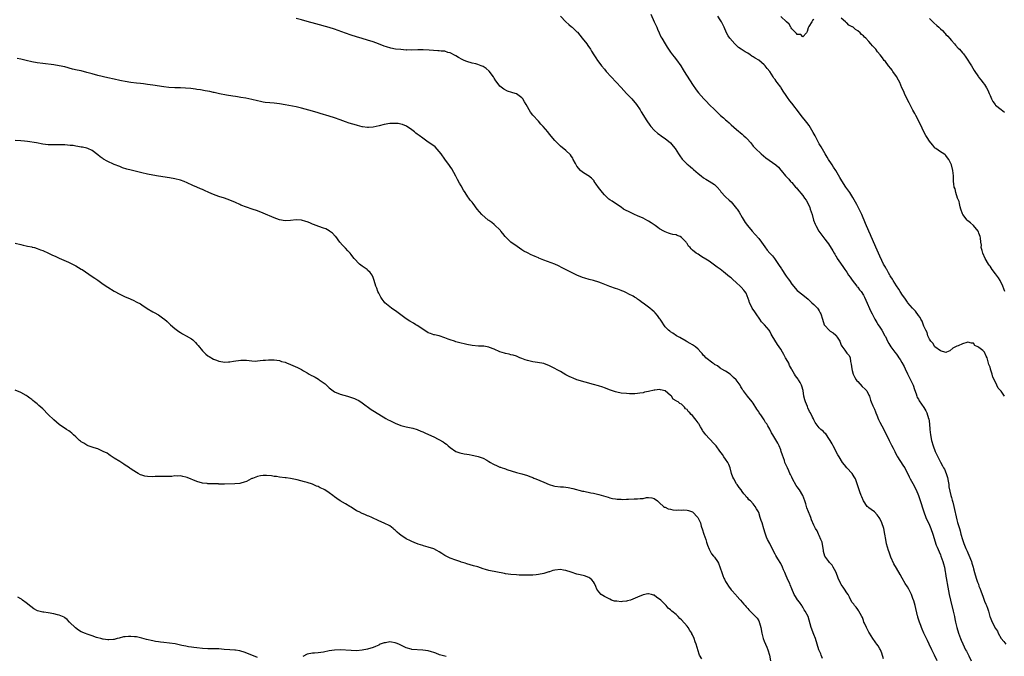
# Model space of a CAD drawing. Units: inches. Extents: x 2589000 to 2592000, y 1494000 to 1497000.
# Drawn here: x 2589407 to 2589764, y 1496083 to 1496314 of the extents above; entities that cross this region are included whole.
import ezdxf

# ---------------------------------------------------------------- set-up
doc = ezdxf.new("R2010")
doc.units = ezdxf.units.IN
doc.header["$MEASUREMENT"] = 0
doc.layers.add('LD25891494_10ft', color=110, linetype='Continuous')

msp = doc.modelspace()

# ---------------------------------------------------------------- linework, layer by layer
at = {"layer": 'LD25891494_10ft'}
for points, elevation in [([(2589739.8, 1496081), (2589738.88, 1496083), (2589738.21, 1496084.21), (2589737.89, 1496085), (2589736.95, 1496087), (2589736.28, 1496088.28), (2589735.96, 1496089), (2589734.98, 1496091), (2589734.39, 1496092.39), (2589734.09, 1496093), (2589733.83, 1496093.83), (2589733.35, 1496095), (2589732.83, 1496096.83), (2589732.76, 1496097), (2589732.66, 1496097.34), (2589731.77, 1496101), (2589731.29, 1496102.71), (2589731, 1496103.62), (2589730.63, 1496104.63), (2589730.47, 1496105), (2589729.48, 1496107), (2589729, 1496107.83), (2589728.25, 1496109), (2589727.09, 1496111), (2589726.35, 1496112.35), (2589725, 1496114.59), (2589724.13, 1496116.13), (2589723, 1496118.63), (2589722.86, 1496119), (2589722.4, 1496120.4), (2589722.18, 1496121), (2589721.47, 1496123.47), (2589721.17, 1496125), (2589720.81, 1496127), (2589720.39, 1496129), (2589719.77, 1496131), (2589719, 1496132.69), (2589718.8, 1496133), (2589717.98, 1496133.98), (2589717, 1496135.03), (2589715.84, 1496135.84), (2589715, 1496136.47), (2589714.71, 1496136.71), (2589714.4, 1496137), (2589713, 1496139), (2589712.45, 1496140.45), (2589712.2, 1496141), (2589711.69, 1496142.31), (2589710.91, 1496144.91), (2589710.79, 1496145.21), (2589710.19, 1496147), (2589709.7, 1496147.7), (2589708.94, 1496149), (2589707.06, 1496151.06), (2589706.12, 1496152.12), (2589705.48, 1496153), (2589704.25, 1496155), (2589703.79, 1496155.79), (2589702.04, 1496159), (2589701.7, 1496159.7), (2589700.95, 1496160.95), (2589700.7, 1496161.3), (2589699.34, 1496163.34), (2589699, 1496163.66), (2589698.37, 1496164.37), (2589697.59, 1496165), (2589697, 1496165.55), (2589695.88, 1496167), (2589695.53, 1496167.53), (2589695, 1496168.51), (2589694.86, 1496168.86), (2589694.54, 1496169.46), (2589693.81, 1496171), (2589693.5, 1496171.5), (2589692.86, 1496172.86), (2589692.71, 1496173.29), (2589691.97, 1496175), (2589691.71, 1496175.71), (2589691.44, 1496177), (2589691.11, 1496179.11), (2589690.71, 1496180.71), (2589690.6, 1496181), (2589690.04, 1496181.96), (2589689.48, 1496183), (2589689.28, 1496183.28), (2589688.41, 1496184.41), (2589688.04, 1496185), (2589687, 1496186.77), (2589686.89, 1496187), (2589686.23, 1496188.23), (2589685.91, 1496189), (2589685.59, 1496189.59), (2589684.77, 1496191), (2589684.15, 1496192.15), (2589683.61, 1496193), (2589683, 1496194.07), (2589681.86, 1496195.86), (2589679.91, 1496199), (2589679.57, 1496199.57), (2589679, 1496200.71), (2589678.81, 1496201), (2589677.13, 1496203), (2589676.05, 1496204.05), (2589675.45, 1496205), (2589674.03, 1496207), (2589673.65, 1496207.65), (2589672.69, 1496209), (2589672.35, 1496209.65), (2589671.67, 1496211), (2589671.54, 1496211.54), (2589670.42, 1496214.42), (2589670.02, 1496215), (2589669.58, 1496215.57), (2589668.64, 1496216.64), (2589668.27, 1496217), (2589667, 1496218.18), (2589665.5, 1496219.5), (2589665, 1496219.97), (2589664.42, 1496220.42), (2589663, 1496221.61), (2589662.2, 1496222.2), (2589661, 1496223.17), (2589659.94, 1496223.94), (2589659, 1496224.67), (2589657, 1496226.07), (2589655.19, 1496227.19), (2589655, 1496227.34), (2589653.93, 1496227.93), (2589653, 1496228.56), (2589652.26, 1496229), (2589651, 1496230.04), (2589650.5, 1496230.5), (2589650.09, 1496231), (2589649.54, 1496231.54), (2589649, 1496232.49), (2589648.78, 1496232.78), (2589648.65, 1496233), (2589647, 1496234.69), (2589646.52, 1496235), (2589645.43, 1496235.43), (2589645, 1496235.66), (2589643.81, 1496235.81), (2589643, 1496236.05), (2589642.2, 1496236.2), (2589641, 1496236.7), (2589640.81, 1496236.81), (2589640.51, 1496237), (2589639, 1496237.87), (2589638.34, 1496238.34), (2589637.45, 1496239), (2589635.99, 1496239.99), (2589635, 1496240.59), (2589634.75, 1496240.75), (2589633, 1496241.68), (2589631, 1496242.57), (2589629.92, 1496243), (2589627.93, 1496243.93), (2589626.61, 1496244.61), (2589625.94, 1496245), (2589625, 1496245.68), (2589623.04, 1496246.96), (2589621.82, 1496247.82), (2589621, 1496248.35), (2589620.64, 1496248.64), (2589620.27, 1496249), (2589619, 1496250.12), (2589618.23, 1496251), (2589616.82, 1496252.82), (2589615.98, 1496254.02), (2589615.31, 1496255), (2589615.2, 1496255.2), (2589615, 1496255.48), (2589614.26, 1496256.26), (2589613.2, 1496257), (2589613, 1496257.17), (2589611, 1496258.38), (2589610.35, 1496259), (2589609, 1496260.63), (2589608.44, 1496261.56), (2589607.66, 1496263), (2589607.45, 1496263.45), (2589607, 1496264.08), (2589606.67, 1496264.67), (2589605, 1496266.24), (2589603, 1496267.87), (2589601.82, 1496269), (2589601, 1496269.87), (2589599, 1496272.24), (2589598.41, 1496273), (2589596.72, 1496275), (2589595.88, 1496275.88), (2589595, 1496276.9), (2589593.04, 1496279.04), (2589592.15, 1496280.15), (2589591.6, 1496281), (2589591, 1496282.07), (2589590.51, 1496283), (2589589.93, 1496283.93), (2589589.36, 1496285), (2589589, 1496285.4), (2589587, 1496286.81), (2589586.52, 1496287), (2589585.34, 1496287.34), (2589583.84, 1496287.84), (2589582.48, 1496288.48), (2589581, 1496289.64), (2589579.98, 1496291), (2589579.57, 1496291.57), (2589579, 1496292.48), (2589578.72, 1496293), (2589577.11, 1496295.11), (2589576.01, 1496296.01), (2589575, 1496296.71), (2589574.21, 1496297), (2589573, 1496297.5), (2589572.27, 1496297.73), (2589571, 1496297.99), (2589569, 1496298.61), (2589568.09, 1496299), (2589567.3, 1496299.3), (2589566.01, 1496300.01), (2589565, 1496300.63), (2589564.78, 1496300.78), (2589563, 1496301.74), (2589562.11, 1496301.89), (2589561, 1496302.27), (2589559.65, 1496302.35), (2589559, 1496302.46), (2589558.51, 1496302.51), (2589555.3, 1496302.7), (2589553.21, 1496302.79), (2589551.22, 1496302.78), (2589549, 1496302.73), (2589547.24, 1496302.76), (2589547, 1496302.75), (2589545, 1496302.88), (2589543.11, 1496303.11), (2589541.44, 1496303.44), (2589539.89, 1496303.89), (2589539, 1496304.19), (2589536.89, 1496305), (2589535, 1496305.69), (2589533, 1496306.35), (2589531, 1496306.94), (2589529, 1496307.5), (2589527, 1496308.12), (2589525, 1496308.82), (2589521, 1496310.28), (2589519, 1496310.92), (2589514.23, 1496312.23), (2589511, 1496313.14), (2589509, 1496313.68), (2589507, 1496314.16)], 10060), ([(2589603.07, 1496315), (2589604.99, 1496312.99), (2589606.04, 1496312.04), (2589607, 1496311.2), (2589607.26, 1496311), (2589609, 1496309.4), (2589609.19, 1496309.19), (2589610.11, 1496308.11), (2589610.95, 1496307), (2589612.56, 1496305), (2589613, 1496304.42), (2589613.97, 1496303), (2589614.32, 1496302.32), (2589615.19, 1496301), (2589615.85, 1496299.85), (2589616.48, 1496299), (2589617, 1496298.33), (2589617.93, 1496297), (2589619, 1496295.74), (2589619.58, 1496295), (2589621.37, 1496293), (2589625, 1496289.18), (2589626.01, 1496288.01), (2589627, 1496286.98), (2589628.99, 1496284.99), (2589630.63, 1496283), (2589631.92, 1496281), (2589632.32, 1496280.32), (2589634.41, 1496277), (2589635.49, 1496275.49), (2589635.87, 1496275), (2589637, 1496273.69), (2589638.43, 1496272.43), (2589639, 1496272.02), (2589639.58, 1496271.58), (2589640.49, 1496271), (2589641, 1496270.66), (2589643, 1496268.99), (2589643.89, 1496267.89), (2589644.67, 1496267), (2589645.94, 1496265), (2589646.32, 1496264.32), (2589647.16, 1496263.16), (2589647.3, 1496263), (2589649, 1496261.32), (2589649.36, 1496261), (2589650.29, 1496260.29), (2589651, 1496259.67), (2589651.38, 1496259.38), (2589653, 1496257.96), (2589654.14, 1496257), (2589655, 1496256.35), (2589655.81, 1496255.81), (2589657, 1496255.13), (2589659, 1496253.91), (2589659.93, 1496253), (2589661, 1496251.77), (2589661.3, 1496251.3), (2589663, 1496249.45), (2589664.22, 1496248.22), (2589665, 1496247.58), (2589665.52, 1496247), (2589667, 1496245.19), (2589667.14, 1496245), (2589667.87, 1496243.87), (2589669, 1496241.9), (2589670.14, 1496240.13), (2589670.92, 1496239), (2589672.6, 1496237), (2589673.76, 1496235.76), (2589675, 1496234.34), (2589676.08, 1496233), (2589677.24, 1496231.24), (2589678.1, 1496230.1), (2589679.01, 1496229), (2589679.99, 1496227.99), (2589680.71, 1496227), (2589681, 1496226.63), (2589682.47, 1496224.47), (2589683, 1496223.62), (2589683.27, 1496223.27), (2589683.44, 1496223), (2589684.75, 1496221), (2589685, 1496220.57), (2589685.69, 1496219.69), (2589686.17, 1496219), (2589687, 1496217.71), (2589689, 1496215.41), (2589691, 1496213.89), (2589693, 1496212.26), (2589693.62, 1496211.62), (2589694.34, 1496211), (2589695, 1496210.38), (2589696.31, 1496209), (2589696.61, 1496208.61), (2589697, 1496208.05), (2589697.35, 1496207.35), (2589697.56, 1496207), (2589698.14, 1496205), (2589698.8, 1496203), (2589699, 1496202.73), (2589700.55, 1496201), (2589700.81, 1496200.81), (2589701, 1496200.71), (2589702, 1496200), (2589703, 1496199.2), (2589703.11, 1496199.11), (2589703.19, 1496199), (2589703.47, 1496198.53), (2589704.47, 1496197), (2589705, 1496195.63), (2589705.2, 1496195.2), (2589706.27, 1496193.73), (2589706.76, 1496193), (2589707, 1496192.62), (2589707.83, 1496191.83), (2589708.21, 1496191), (2589708.33, 1496189.67), (2589708.64, 1496188.64), (2589708.8, 1496187), (2589709, 1496186.32), (2589709.34, 1496185), (2589709.89, 1496183.89), (2589710.42, 1496183), (2589710.66, 1496182.66), (2589711, 1496182.33), (2589712.62, 1496180.62), (2589713.65, 1496179.65), (2589714.22, 1496179), (2589715, 1496177.44), (2589715.18, 1496177), (2589715.63, 1496175.63), (2589715.8, 1496175), (2589716.43, 1496173.57), (2589716.8, 1496172.8), (2589717, 1496172.31), (2589717.42, 1496171.42), (2589717.55, 1496171), (2589717.9, 1496170.1), (2589718.53, 1496168.53), (2589719, 1496167.61), (2589720.43, 1496165), (2589720.6, 1496164.6), (2589721.42, 1496163), (2589722.39, 1496161), (2589723.27, 1496159.27), (2589723.81, 1496158.19), (2589724.39, 1496157), (2589724.56, 1496156.56), (2589725.25, 1496155.25), (2589725.44, 1496155), (2589726.3, 1496153.7), (2589727.61, 1496151.61), (2589728.02, 1496151), (2589729.7, 1496147.7), (2589730.04, 1496147), (2589731, 1496145.28), (2589732.15, 1496143), (2589733, 1496140.98), (2589733.53, 1496139.53), (2589733.98, 1496138.02), (2589734.53, 1496136.53), (2589734.99, 1496135), (2589735.68, 1496133), (2589736.11, 1496132.12), (2589736.62, 1496131), (2589737, 1496130.26), (2589737.5, 1496129), (2589738.2, 1496127), (2589739.5, 1496123), (2589739.84, 1496122.16), (2589740.48, 1496120.48), (2589741, 1496119.39), (2589741.17, 1496119), (2589741.91, 1496117), (2589742.11, 1496116.11), (2589742.43, 1496115), (2589742.76, 1496113.24), (2589742.81, 1496112.81), (2589743, 1496111.73), (2589743.09, 1496111.09), (2589743.68, 1496107.68), (2589744.19, 1496105), (2589744.62, 1496103), (2589745.67, 1496099), (2589746.07, 1496097), (2589746.18, 1496096.18), (2589746.41, 1496095), (2589746.91, 1496093), (2589747.54, 1496091), (2589748.29, 1496089), (2589748.5, 1496088.5), (2589749.12, 1496087.12), (2589750.15, 1496085), (2589750.45, 1496084.45), (2589751.29, 1496082.71), (2589752.14, 1496081)], 10050), ([(2589635.78, 1496315.78), (2589637.1, 1496313), (2589637.98, 1496311), (2589638.27, 1496310.27), (2589638.81, 1496309), (2589639.5, 1496307.5), (2589639.77, 1496307), (2589640.99, 1496304.99), (2589641.75, 1496303.75), (2589642.24, 1496303), (2589643, 1496301.95), (2589643.71, 1496301), (2589644.28, 1496300.28), (2589645.18, 1496299.18), (2589646.69, 1496297), (2589647.57, 1496295.57), (2589647.96, 1496295), (2589651, 1496290.17), (2589652.31, 1496288.31), (2589653.17, 1496287.17), (2589654.12, 1496286.12), (2589655.1, 1496285), (2589656.04, 1496284.04), (2589657.01, 1496283.01), (2589659.07, 1496281), (2589660.08, 1496280.08), (2589661.17, 1496279), (2589662.17, 1496278.17), (2589663, 1496277.35), (2589663.41, 1496277), (2589664.31, 1496276.31), (2589665, 1496275.62), (2589667, 1496273.84), (2589669, 1496272.14), (2589669.6, 1496271.6), (2589670.31, 1496271), (2589670.66, 1496270.66), (2589672.12, 1496269), (2589673, 1496267.89), (2589673.41, 1496267.41), (2589673.81, 1496267), (2589675.93, 1496265), (2589677.64, 1496263.64), (2589681.27, 1496261), (2589682.16, 1496260.16), (2589683, 1496259.14), (2589683.14, 1496259), (2589684.77, 1496257), (2589685.89, 1496255.89), (2589686.58, 1496255), (2589686.81, 1496254.81), (2589687, 1496254.62), (2589688.37, 1496253), (2589688.69, 1496252.69), (2589689, 1496252.36), (2589691, 1496249.9), (2589691.69, 1496249), (2589692.22, 1496248.22), (2589693, 1496246.89), (2589693.55, 1496245.55), (2589693.75, 1496245), (2589694.03, 1496244.03), (2589694.38, 1496243), (2589694.96, 1496240.96), (2589695.48, 1496239.48), (2589695.7, 1496239), (2589696.84, 1496237), (2589699, 1496234.1), (2589699.84, 1496233), (2589700.32, 1496232.32), (2589701.87, 1496229.86), (2589702.35, 1496229), (2589702.61, 1496228.61), (2589703, 1496227.91), (2589703.35, 1496227.35), (2589703.53, 1496227), (2589704.65, 1496225.35), (2589705.77, 1496223.77), (2589706.25, 1496223), (2589707, 1496222.02), (2589707.67, 1496221), (2589708.21, 1496220.21), (2589709, 1496219.21), (2589710.66, 1496217), (2589710.8, 1496216.8), (2589711, 1496216.59), (2589711.66, 1496215.66), (2589712.18, 1496215), (2589713, 1496213.75), (2589713.4, 1496213), (2589713.86, 1496211.86), (2589715.75, 1496207.75), (2589716.17, 1496207), (2589717.19, 1496205), (2589717.86, 1496203.86), (2589718.4, 1496203), (2589719, 1496202.15), (2589719.76, 1496201), (2589720.86, 1496199), (2589721, 1496198.68), (2589721.83, 1496197), (2589722.2, 1496196.2), (2589723.01, 1496195), (2589724.4, 1496193), (2589725, 1496192.25), (2589725.52, 1496191.52), (2589725.85, 1496191), (2589726.36, 1496190.36), (2589727, 1496189.29), (2589727.84, 1496187.84), (2589728.19, 1496187), (2589729, 1496185.17), (2589729.71, 1496183.71), (2589730.09, 1496183), (2589731.04, 1496181), (2589731.52, 1496179.52), (2589732.13, 1496177.87), (2589732.4, 1496177), (2589732.58, 1496176.58), (2589733, 1496175.91), (2589733.32, 1496175.32), (2589734.12, 1496174.12), (2589735, 1496172.94), (2589735.69, 1496171.69), (2589736.03, 1496171), (2589736.72, 1496169), (2589736.77, 1496168.77), (2589737.07, 1496167), (2589737.18, 1496165), (2589737.34, 1496163), (2589737.73, 1496161), (2589738.31, 1496159), (2589739.04, 1496157), (2589740.02, 1496155), (2589741, 1496153.08), (2589741.8, 1496151.8), (2589742.16, 1496151), (2589742.49, 1496150.49), (2589743.09, 1496149), (2589743.55, 1496147.55), (2589743.84, 1496146.16), (2589744.02, 1496145), (2589744.1, 1496144.1), (2589744.81, 1496141), (2589745, 1496140.29), (2589745.31, 1496139.31), (2589745.49, 1496138.51), (2589745.88, 1496137), (2589747, 1496132.1), (2589747.23, 1496131.23), (2589747.89, 1496129), (2589748.16, 1496128.16), (2589748.45, 1496127), (2589748.97, 1496125.03), (2589749.55, 1496123.55), (2589749.72, 1496123), (2589750.28, 1496121.72), (2589750.74, 1496120.74), (2589751, 1496120.11), (2589751.37, 1496119.37), (2589752.25, 1496117), (2589752.41, 1496116.41), (2589752.85, 1496115), (2589753, 1496114.41), (2589753.39, 1496113), (2589753.97, 1496111), (2589754.48, 1496109.52), (2589754.77, 1496108.77), (2589755, 1496108.09), (2589755.32, 1496107.32), (2589755.65, 1496106.35), (2589756.15, 1496105), (2589756.39, 1496104.39), (2589756.86, 1496103), (2589757, 1496102.65), (2589757.54, 1496101.54), (2589757.73, 1496101), (2589758.08, 1496100.08), (2589758.4, 1496099), (2589758.92, 1496097.08), (2589759, 1496096.83), (2589759.58, 1496095.58), (2589759.82, 1496095), (2589761, 1496092.69), (2589761.69, 1496091.69), (2589761.99, 1496091), (2589763.02, 1496089), (2589764.01, 1496088.01), (2589764.8, 1496087)], 10040), ([(2589764.3, 1496177), (2589763, 1496178.84), (2589761.92, 1496179.92), (2589761.44, 1496181), (2589761, 1496182.13), (2589760.01, 1496184.01), (2589759.74, 1496185), (2589759.2, 1496186.8), (2589759.12, 1496187), (2589759, 1496187.6), (2589758.59, 1496188.59), (2589758.47, 1496189), (2589757.95, 1496191), (2589757.6, 1496191.6), (2589757.05, 1496193), (2589757, 1496193.06), (2589756.4, 1496193.6), (2589755, 1496194.77), (2589754.58, 1496195), (2589753.5, 1496195.5), (2589753, 1496196.25), (2589752.29, 1496196.29), (2589751, 1496196.7), (2589750.54, 1496196.54), (2589749, 1496196.09), (2589747.38, 1496195.38), (2589747, 1496195.23), (2589745.55, 1496194.45), (2589744.44, 1496193.56), (2589743.22, 1496193), (2589743, 1496192.91), (2589742.96, 1496192.96), (2589741, 1496193.55), (2589739, 1496195), (2589738.28, 1496196.28), (2589737.54, 1496197), (2589737, 1496197.71), (2589736.45, 1496199), (2589736.13, 1496200.13), (2589735.68, 1496201), (2589735, 1496202.46), (2589734.33, 1496204.33), (2589733.94, 1496205), (2589733.66, 1496205.66), (2589733, 1496206.4), (2589731.97, 1496207.97), (2589731, 1496208.84), (2589730.85, 1496209), (2589730.03, 1496210.03), (2589729.11, 1496211), (2589729, 1496211.14), (2589728.29, 1496212.29), (2589727, 1496214.06), (2589726.65, 1496214.65), (2589726.41, 1496215), (2589725.9, 1496215.9), (2589725, 1496217.08), (2589723.87, 1496219), (2589723.59, 1496219.59), (2589723, 1496220.42), (2589722.79, 1496220.79), (2589722.65, 1496221), (2589722.13, 1496221.87), (2589721.48, 1496223), (2589721.32, 1496223.32), (2589721, 1496223.84), (2589720.37, 1496225), (2589719.74, 1496226.26), (2589719, 1496227.84), (2589718.02, 1496230.02), (2589715.89, 1496235), (2589715.62, 1496235.62), (2589714.94, 1496237), (2589713.76, 1496239.76), (2589712.41, 1496243), (2589711.5, 1496245), (2589710.64, 1496246.64), (2589709.18, 1496249.18), (2589708.04, 1496251), (2589706.65, 1496253), (2589705.2, 1496255.2), (2589704.43, 1496256.43), (2589702.96, 1496259), (2589702.22, 1496260.22), (2589701.72, 1496261), (2589701.45, 1496261.45), (2589700.4, 1496263), (2589699.87, 1496263.87), (2589699.13, 1496265), (2589697.63, 1496267.63), (2589697, 1496268.68), (2589695.54, 1496271.54), (2589694.82, 1496272.82), (2589693.3, 1496275.3), (2589692.46, 1496276.46), (2589690.44, 1496279), (2589689.82, 1496279.82), (2589687, 1496283.44), (2589686.3, 1496284.3), (2589685.46, 1496285.46), (2589685, 1496286.19), (2589683.84, 1496287.84), (2589683.18, 1496289), (2589683, 1496289.28), (2589681.72, 1496291), (2589681.39, 1496291.39), (2589681, 1496292.02), (2589680.51, 1496292.51), (2589680.23, 1496293), (2589679, 1496294.94), (2589678.04, 1496296.04), (2589677.41, 1496297), (2589677, 1496297.42), (2589675, 1496299.06), (2589673.77, 1496299.77), (2589673, 1496300.33), (2589672.56, 1496300.56), (2589671.89, 1496301), (2589671, 1496301.55), (2589670.06, 1496302.06), (2589668.65, 1496303), (2589667.71, 1496303.71), (2589667, 1496304.37), (2589666.66, 1496304.66), (2589666.32, 1496305), (2589664.54, 1496307), (2589663.91, 1496307.91), (2589663.25, 1496309), (2589662.45, 1496311), (2589661.97, 1496311.97), (2589661.5, 1496313), (2589661, 1496313.69), (2589660.15, 1496315)], 10030), ([(2589695, 1496313.88), (2589694.58, 1496313.42), (2589694.27, 1496313), (2589693.26, 1496311.27), (2589693.1, 1496311), (2589693, 1496310.75), (2589692.57, 1496309.43), (2589692.33, 1496309), (2589691, 1496307.57), (2589690.34, 1496308.34), (2589689, 1496308.43), (2589688.78, 1496308.78), (2589688.5, 1496309), (2589687, 1496310.48), (2589686.82, 1496310.82), (2589686.64, 1496311), (2589686.09, 1496312.09), (2589685.04, 1496313), (2589683, 1496314.94)], 10020), ([(2589764.33, 1496215), (2589764.05, 1496216.05), (2589763.7, 1496217), (2589762.66, 1496219), (2589762.04, 1496220.04), (2589761.31, 1496221), (2589761, 1496221.43), (2589759.79, 1496223), (2589759, 1496224.21), (2589758.65, 1496224.65), (2589758.43, 1496225), (2589757.27, 1496227), (2589756.38, 1496229), (2589756.1, 1496229.9), (2589755.84, 1496231), (2589755.85, 1496231.85), (2589755.66, 1496233), (2589755.5, 1496234.5), (2589755.48, 1496235), (2589755, 1496236.25), (2589754.78, 1496236.78), (2589754.67, 1496237), (2589752.97, 1496239), (2589751.95, 1496239.95), (2589751, 1496240.69), (2589750.69, 1496241), (2589749.12, 1496243), (2589749, 1496243.25), (2589748.42, 1496245), (2589748.2, 1496245.8), (2589747.9, 1496247), (2589747.74, 1496247.73), (2589747.23, 1496249), (2589746.54, 1496251), (2589746.33, 1496252.33), (2589746.02, 1496253), (2589745.84, 1496254.16), (2589745.8, 1496255), (2589745.79, 1496255.79), (2589745.73, 1496257), (2589745.51, 1496259), (2589745, 1496261.06), (2589743.99, 1496263), (2589743.6, 1496263.6), (2589743, 1496264.42), (2589742.73, 1496264.73), (2589742.29, 1496265), (2589741, 1496265.73), (2589739.33, 1496267), (2589739.13, 1496267.13), (2589739, 1496267.24), (2589738.2, 1496268.2), (2589737.51, 1496269), (2589737, 1496269.65), (2589736.15, 1496271), (2589735.71, 1496271.71), (2589735, 1496273), (2589733.7, 1496275.7), (2589732.07, 1496279), (2589731.73, 1496279.73), (2589731, 1496280.94), (2589729.59, 1496283.59), (2589729, 1496284.67), (2589727.95, 1496287), (2589727.67, 1496287.67), (2589727, 1496289.07), (2589726.2, 1496291), (2589725.81, 1496291.81), (2589725.09, 1496293.09), (2589723.74, 1496295), (2589723.44, 1496295.44), (2589723, 1496296.01), (2589722.16, 1496297), (2589721, 1496298.55), (2589720.62, 1496299), (2589719.91, 1496299.91), (2589719.09, 1496301), (2589718.13, 1496302.13), (2589717.49, 1496303), (2589717, 1496303.57), (2589716.3, 1496304.3), (2589715.74, 1496305), (2589715, 1496305.83), (2589713.87, 1496307), (2589713.43, 1496307.43), (2589713, 1496307.92), (2589712.38, 1496308.38), (2589711.85, 1496309), (2589711, 1496309.72), (2589710.17, 1496310.17), (2589709.29, 1496311), (2589709.11, 1496311.11), (2589709, 1496311.2), (2589707.78, 1496311.78), (2589707, 1496312.64), (2589706.73, 1496312.73), (2589706.47, 1496313), (2589705, 1496314.35)], 10020), ([(2589737, 1496314.23), (2589738.62, 1496312.62), (2589739.7, 1496311.7), (2589740.41, 1496311), (2589741, 1496310.39), (2589741.78, 1496309.78), (2589742.47, 1496309), (2589742.73, 1496308.73), (2589743, 1496308.39), (2589743.72, 1496307.72), (2589744.31, 1496307), (2589745, 1496306.19), (2589746.11, 1496305), (2589746.52, 1496304.52), (2589747.47, 1496303.47), (2589747.93, 1496303), (2589749, 1496301.74), (2589749.33, 1496301.33), (2589750.18, 1496300.18), (2589752.24, 1496297), (2589753.29, 1496295.29), (2589754.83, 1496293), (2589755, 1496292.77), (2589755.81, 1496291.81), (2589756.43, 1496291), (2589757, 1496290.19), (2589757.77, 1496289), (2589758.19, 1496288.19), (2589758.7, 1496287), (2589759, 1496286.22), (2589759.57, 1496285), (2589760.05, 1496284.05), (2589760.82, 1496283), (2589761, 1496282.76), (2589763, 1496281.1), (2589764.22, 1496280.22)], 10010), ([(2589720.36, 1496081.64), (2589719.7, 1496083.7), (2589719.19, 1496085), (2589719, 1496085.34), (2589718.36, 1496086.36), (2589717.87, 1496087), (2589717.52, 1496087.52), (2589717, 1496088.24), (2589716.65, 1496088.65), (2589716.42, 1496089), (2589715.21, 1496091), (2589715, 1496091.37), (2589714.11, 1496093), (2589713.39, 1496094.61), (2589713.23, 1496095), (2589713, 1496095.64), (2589712.67, 1496096.67), (2589712.5, 1496097), (2589711.84, 1496098.16), (2589711.41, 1496099), (2589711.25, 1496099.25), (2589711, 1496099.56), (2589710.39, 1496100.39), (2589709.85, 1496101), (2589709.52, 1496101.52), (2589709, 1496102.18), (2589708.5, 1496103), (2589708.02, 1496104.02), (2589707.46, 1496105), (2589707, 1496105.66), (2589706.2, 1496107), (2589705.68, 1496107.68), (2589705, 1496108.66), (2589704.87, 1496108.87), (2589703.88, 1496111), (2589703.65, 1496111.65), (2589703, 1496113.24), (2589702.02, 1496115), (2589701.64, 1496115.64), (2589700.71, 1496116.71), (2589700.42, 1496117), (2589699.05, 1496119), (2589698.59, 1496120.59), (2589698.53, 1496121), (2589697.99, 1496123.99), (2589697.62, 1496125), (2589697, 1496126.49), (2589696.77, 1496127), (2589696.19, 1496128.19), (2589695.68, 1496129), (2589695, 1496130.25), (2589694.16, 1496132.17), (2589693.93, 1496133), (2589693.64, 1496133.64), (2589693.12, 1496135), (2589692.5, 1496136.5), (2589692.31, 1496137), (2589692.06, 1496137.94), (2589691.74, 1496139), (2589691.03, 1496141), (2589689.8, 1496143), (2589689, 1496144.08), (2589688.6, 1496144.6), (2589687.24, 1496147), (2589687, 1496147.59), (2589686.56, 1496148.56), (2589686.33, 1496149), (2589685.94, 1496149.94), (2589685.44, 1496151), (2589685, 1496152.03), (2589684.55, 1496153), (2589684.33, 1496153.67), (2589683.64, 1496155.64), (2589683.22, 1496157), (2589683, 1496157.51), (2589682.41, 1496159), (2589681.95, 1496159.95), (2589680.08, 1496163), (2589679.69, 1496163.69), (2589679, 1496165.02), (2589678.27, 1496166.27), (2589677.9, 1496167), (2589677.52, 1496167.52), (2589677, 1496168.47), (2589676.77, 1496168.77), (2589675.77, 1496170.23), (2589675.22, 1496171), (2589675, 1496171.41), (2589674.33, 1496172.33), (2589673, 1496174.47), (2589672.59, 1496175), (2589670.93, 1496177), (2589669.46, 1496179), (2589669.25, 1496179.25), (2589669, 1496179.68), (2589668.48, 1496180.48), (2589668.24, 1496181), (2589666.84, 1496183), (2589665.87, 1496183.87), (2589665, 1496184.72), (2589664.61, 1496185), (2589663, 1496186.08), (2589661.37, 1496187), (2589661.16, 1496187.16), (2589661, 1496187.26), (2589660.09, 1496188.09), (2589659, 1496188.58), (2589658.79, 1496188.79), (2589658.37, 1496189), (2589655.75, 1496191), (2589655.45, 1496191.45), (2589655, 1496191.85), (2589654.52, 1496192.52), (2589654.05, 1496193), (2589653, 1496194.12), (2589652.04, 1496195), (2589651, 1496195.71), (2589650.15, 1496196.15), (2589649, 1496196.84), (2589648.67, 1496197), (2589646.35, 1496198.35), (2589645.17, 1496199), (2589643.87, 1496199.87), (2589643, 1496200.38), (2589642.68, 1496200.68), (2589642.25, 1496201), (2589641, 1496202.27), (2589640.52, 1496203), (2589639.94, 1496203.94), (2589639.24, 1496205), (2589639, 1496205.29), (2589638.3, 1496206.3), (2589637.36, 1496207.36), (2589637, 1496207.67), (2589636.31, 1496208.31), (2589635.42, 1496209), (2589635, 1496209.37), (2589633, 1496210.83), (2589632.75, 1496211), (2589631.77, 1496211.77), (2589631, 1496212.28), (2589630.6, 1496212.6), (2589629.92, 1496213), (2589629.38, 1496213.38), (2589627.88, 1496214.12), (2589627, 1496214.61), (2589626.06, 1496215), (2589625.33, 1496215.33), (2589625, 1496215.43), (2589623.87, 1496215.87), (2589623, 1496216.16), (2589620.9, 1496216.9), (2589617.87, 1496218.13), (2589617, 1496218.47), (2589615, 1496219.08), (2589613.44, 1496219.44), (2589611.86, 1496219.86), (2589611, 1496220.14), (2589609, 1496220.96), (2589606.29, 1496222.29), (2589604.89, 1496223), (2589603.67, 1496223.67), (2589602.34, 1496224.34), (2589600.96, 1496224.96), (2589597, 1496226.48), (2589595.22, 1496227.22), (2589595, 1496227.33), (2589593.8, 1496227.8), (2589593, 1496228.18), (2589592.42, 1496228.42), (2589591, 1496229.07), (2589589.75, 1496229.75), (2589589, 1496230.21), (2589587.35, 1496231.35), (2589585.04, 1496233), (2589583, 1496234.91), (2589582.92, 1496235), (2589582.13, 1496236.13), (2589581.38, 1496237), (2589581.23, 1496237.23), (2589581, 1496237.46), (2589579.2, 1496239.2), (2589579, 1496239.33), (2589578.11, 1496240.11), (2589577, 1496240.84), (2589576.79, 1496241), (2589574.51, 1496243), (2589572.82, 1496245), (2589571.35, 1496247), (2589571, 1496247.44), (2589570.28, 1496248.28), (2589569.8, 1496249), (2589569.43, 1496249.43), (2589568.42, 1496251), (2589567.84, 1496251.84), (2589567, 1496253.41), (2589566.38, 1496254.38), (2589565.68, 1496255.68), (2589565, 1496256.98), (2589563.57, 1496259.57), (2589563, 1496260.4), (2589562.78, 1496260.78), (2589561, 1496263.11), (2589559.69, 1496265), (2589559, 1496265.9), (2589557.55, 1496267.55), (2589557, 1496267.98), (2589555, 1496269.32), (2589553, 1496270.69), (2589551.69, 1496271.69), (2589551, 1496272.16), (2589550.52, 1496272.52), (2589549.96, 1496273), (2589549, 1496273.76), (2589547.08, 1496275.08), (2589545.66, 1496275.66), (2589545, 1496275.77), (2589544.02, 1496276.02), (2589542.11, 1496276.11), (2589541, 1496276.05), (2589539, 1496275.71), (2589537.24, 1496275.24), (2589535, 1496274.74), (2589533.33, 1496274.67), (2589533, 1496274.63), (2589531.12, 1496274.88), (2589531, 1496274.88), (2589529.32, 1496275.32), (2589529, 1496275.43), (2589526.24, 1496276.24), (2589525, 1496276.64), (2589523, 1496277.37), (2589521, 1496278.13), (2589519, 1496278.78), (2589515.73, 1496279.73), (2589515, 1496279.96), (2589513, 1496280.56), (2589509, 1496281.63), (2589507, 1496282.09), (2589503, 1496282.84), (2589501, 1496283.17), (2589499, 1496283.39), (2589497.51, 1496283.51), (2589495.73, 1496283.73), (2589495, 1496283.85), (2589494.05, 1496284.05), (2589493, 1496284.29), (2589491, 1496284.79), (2589488.73, 1496285.27), (2589487, 1496285.56), (2589485.73, 1496285.73), (2589485, 1496285.85), (2589484.03, 1496285.97), (2589481.7, 1496286.3), (2589479.19, 1496286.81), (2589477.28, 1496287.28), (2589477, 1496287.33), (2589475.65, 1496287.65), (2589473.97, 1496287.97), (2589472.27, 1496288.27), (2589471, 1496288.45), (2589470.53, 1496288.53), (2589468.74, 1496288.74), (2589466.91, 1496288.91), (2589465, 1496289.01), (2589462.95, 1496289.05), (2589460.84, 1496289.16), (2589459, 1496289.37), (2589455, 1496290.03), (2589453, 1496290.28), (2589451.59, 1496290.41), (2589450.54, 1496290.54), (2589449, 1496290.69), (2589447, 1496290.95), (2589445, 1496291.3), (2589443.59, 1496291.59), (2589443, 1496291.7), (2589441, 1496292.14), (2589438.7, 1496292.7), (2589435, 1496293.54), (2589433, 1496294.07), (2589431, 1496294.64), (2589429, 1496295.14), (2589427.47, 1496295.47), (2589425.85, 1496295.85), (2589423, 1496296.59), (2589421, 1496297.02), (2589419, 1496297.34), (2589415, 1496297.86), (2589413, 1496298.14), (2589411, 1496298.51), (2589409, 1496298.97), (2589407, 1496299.46), (2589405.72, 1496299.72)], 10070), ([(2589698.18, 1496081.82), (2589697.7, 1496083), (2589697.52, 1496083.52), (2589697, 1496084.69), (2589696.88, 1496085), (2589696.26, 1496087), (2589695.61, 1496089), (2589695, 1496090.54), (2589694.1, 1496093), (2589692.93, 1496097), (2589691.86, 1496099), (2589691.51, 1496099.51), (2589691, 1496100.41), (2589690.75, 1496100.75), (2589690.63, 1496101), (2589689.8, 1496102.2), (2589689.13, 1496103.13), (2589688.33, 1496104.33), (2589687.93, 1496105), (2589687.05, 1496107.05), (2589686.49, 1496108.5), (2589686.32, 1496109), (2589685.87, 1496109.87), (2589685.35, 1496111), (2589685, 1496111.82), (2589684.44, 1496113), (2589684.06, 1496113.94), (2589683.67, 1496115), (2589683, 1496116.33), (2589682, 1496118), (2589681.21, 1496119.21), (2589681, 1496119.65), (2589680.52, 1496120.52), (2589679, 1496123.57), (2589678.23, 1496125), (2589677.84, 1496125.84), (2589677.3, 1496127.3), (2589676.88, 1496128.88), (2589676.21, 1496131), (2589675.93, 1496131.93), (2589675.57, 1496133), (2589675, 1496134.78), (2589674.89, 1496135), (2589674.16, 1496136.16), (2589673.69, 1496137), (2589673, 1496137.93), (2589671.97, 1496139), (2589671.41, 1496139.41), (2589671, 1496139.96), (2589670.48, 1496140.48), (2589670.15, 1496141), (2589669.57, 1496141.57), (2589669, 1496142.41), (2589668.63, 1496143), (2589667.9, 1496143.9), (2589667.18, 1496145), (2589667, 1496145.25), (2589665.95, 1496147), (2589665.62, 1496147.62), (2589665.18, 1496149), (2589664.63, 1496151), (2589664.19, 1496152.19), (2589663.76, 1496153), (2589663, 1496154.15), (2589662.34, 1496155), (2589661.83, 1496155.83), (2589660.88, 1496157.12), (2589659.55, 1496159), (2589659.31, 1496159.31), (2589659, 1496159.65), (2589657, 1496161.68), (2589655.82, 1496163), (2589655.45, 1496163.45), (2589655, 1496164.15), (2589654.64, 1496164.64), (2589654.43, 1496165), (2589653.86, 1496165.86), (2589653.24, 1496167), (2589653.14, 1496167.14), (2589653, 1496167.39), (2589652.28, 1496168.28), (2589651.82, 1496169), (2589651, 1496170.04), (2589650.44, 1496170.44), (2589650.02, 1496171), (2589649.44, 1496171.44), (2589649, 1496172.18), (2589648.46, 1496172.46), (2589648.08, 1496173), (2589647, 1496174.09), (2589646.33, 1496174.33), (2589645.75, 1496175), (2589645.19, 1496175.19), (2589645, 1496175.4), (2589643.92, 1496175.92), (2589643.33, 1496177), (2589643, 1496177.24), (2589641, 1496179), (2589639.36, 1496179.36), (2589639, 1496179.5), (2589637.27, 1496179.27), (2589637, 1496179.27), (2589635, 1496178.75), (2589633.53, 1496178.47), (2589633, 1496178.31), (2589631.83, 1496178.17), (2589631, 1496178.01), (2589630.06, 1496177.94), (2589629, 1496177.91), (2589628.08, 1496177.92), (2589627, 1496177.99), (2589625, 1496178.2), (2589623.51, 1496178.49), (2589623, 1496178.57), (2589621.18, 1496179.18), (2589619, 1496180.12), (2589618.37, 1496180.37), (2589616.85, 1496180.85), (2589615, 1496181.34), (2589608.93, 1496183), (2589607.61, 1496183.61), (2589607, 1496183.79), (2589606.23, 1496184.23), (2589605, 1496184.82), (2589603, 1496185.96), (2589599.71, 1496187.71), (2589599, 1496188.07), (2589597, 1496188.86), (2589594.72, 1496189.28), (2589593, 1496189.47), (2589591, 1496189.95), (2589590.23, 1496190.23), (2589589, 1496190.71), (2589588.28, 1496191), (2589587, 1496191.54), (2589585.9, 1496191.9), (2589585, 1496192.12), (2589584.33, 1496192.33), (2589583, 1496192.55), (2589582.67, 1496192.67), (2589581, 1496193.21), (2589579, 1496194.09), (2589577.22, 1496194.78), (2589577, 1496194.85), (2589575.15, 1496195.15), (2589575, 1496195.18), (2589573.25, 1496195.25), (2589571, 1496195.45), (2589569, 1496195.79), (2589568.01, 1496196.01), (2589567, 1496196.25), (2589565, 1496196.83), (2589564.54, 1496197), (2589563, 1496197.51), (2589562.2, 1496197.8), (2589561, 1496198.28), (2589559, 1496198.93), (2589557.29, 1496199.29), (2589557, 1496199.38), (2589555.78, 1496199.78), (2589555, 1496200.07), (2589554.44, 1496200.44), (2589553.49, 1496201), (2589551.91, 1496202.09), (2589551, 1496202.75), (2589550.55, 1496203), (2589549.6, 1496203.6), (2589548.33, 1496204.33), (2589547, 1496205.17), (2589543.64, 1496207.64), (2589541.67, 1496209), (2589541, 1496209.5), (2589539.26, 1496211), (2589539, 1496211.28), (2589538.28, 1496212.28), (2589537.82, 1496213), (2589537, 1496214.46), (2589536.74, 1496215), (2589536.29, 1496216.29), (2589535.95, 1496217), (2589535.42, 1496219), (2589535, 1496220.17), (2589534.76, 1496220.76), (2589534.64, 1496221), (2589533.91, 1496221.91), (2589533, 1496222.82), (2589532.79, 1496223), (2589531.75, 1496223.75), (2589531, 1496224.27), (2589530.07, 1496225), (2589528.11, 1496227), (2589527.63, 1496227.63), (2589527, 1496228.55), (2589526.61, 1496229), (2589525.83, 1496229.83), (2589525, 1496230.79), (2589523.84, 1496231.84), (2589522.95, 1496232.95), (2589521.41, 1496235), (2589521.21, 1496235.21), (2589520.2, 1496236.2), (2589519.16, 1496237), (2589519, 1496237.1), (2589517.77, 1496237.77), (2589517, 1496238.11), (2589515.32, 1496238.68), (2589513.39, 1496239.39), (2589513, 1496239.52), (2589511.98, 1496239.98), (2589511, 1496240.35), (2589510.52, 1496240.52), (2589509, 1496240.95), (2589507, 1496241.03), (2589505, 1496240.82), (2589503, 1496240.75), (2589501, 1496241.08), (2589499, 1496241.77), (2589495, 1496243.52), (2589493, 1496244.31), (2589491.04, 1496245), (2589489, 1496245.67), (2589487, 1496246.46), (2589486.63, 1496246.63), (2589485, 1496247.41), (2589483, 1496248.28), (2589481, 1496248.98), (2589479, 1496249.56), (2589477, 1496250.26), (2589475.37, 1496251), (2589473.72, 1496251.72), (2589473, 1496252.07), (2589472.33, 1496252.33), (2589471, 1496252.97), (2589469.56, 1496253.56), (2589467.43, 1496254.57), (2589466.41, 1496255), (2589465, 1496255.52), (2589463, 1496256.03), (2589461, 1496256.38), (2589457, 1496256.93), (2589455, 1496257.25), (2589453, 1496257.63), (2589451, 1496258.09), (2589447.1, 1496259.1), (2589445.52, 1496259.52), (2589444.02, 1496260.02), (2589443, 1496260.4), (2589441, 1496261.23), (2589438.4, 1496262.4), (2589437.13, 1496263.13), (2589437, 1496263.23), (2589435.91, 1496263.91), (2589435, 1496264.73), (2589433, 1496266.23), (2589431.33, 1496267), (2589431.08, 1496267.08), (2589429.45, 1496267.45), (2589429, 1496267.52), (2589427.77, 1496267.77), (2589427, 1496267.86), (2589426.02, 1496268.02), (2589425, 1496268.13), (2589423, 1496268.28), (2589421, 1496268.29), (2589420.27, 1496268.27), (2589419, 1496268.26), (2589417, 1496268.35), (2589415, 1496268.61), (2589412.71, 1496269), (2589409.5, 1496269.5), (2589408.39, 1496269.61), (2589407, 1496269.78), (2589405, 1496269.9)], 10080), ([(2589405, 1496232.65), (2589407, 1496232.12), (2589407.9, 1496231.9), (2589409, 1496231.68), (2589409.53, 1496231.53), (2589411, 1496231.27), (2589411.2, 1496231.2), (2589412, 1496231), (2589413, 1496230.72), (2589414.23, 1496230.23), (2589415, 1496229.94), (2589417.06, 1496229), (2589418.35, 1496228.35), (2589419.72, 1496227.72), (2589421, 1496227.2), (2589424.34, 1496225.66), (2589427, 1496224.34), (2589429, 1496223.17), (2589429.27, 1496223), (2589433, 1496220.51), (2589433.88, 1496219.88), (2589435, 1496219.13), (2589437, 1496217.75), (2589438.66, 1496216.66), (2589441, 1496215.21), (2589443, 1496214.12), (2589445, 1496213.18), (2589446.51, 1496212.51), (2589447, 1496212.26), (2589447.88, 1496211.88), (2589449.23, 1496211.23), (2589450.52, 1496210.52), (2589451, 1496210.24), (2589452.93, 1496208.93), (2589455, 1496207.71), (2589455.47, 1496207.47), (2589457, 1496206.53), (2589458.54, 1496205.46), (2589459, 1496205.16), (2589459.2, 1496205), (2589460.18, 1496204.18), (2589461.46, 1496203), (2589463, 1496201.63), (2589464.49, 1496200.49), (2589465, 1496200.13), (2589465.72, 1496199.72), (2589467.12, 1496199), (2589469, 1496197.91), (2589469.5, 1496197.5), (2589470.04, 1496197), (2589470.52, 1496196.52), (2589471, 1496195.98), (2589471.42, 1496195.42), (2589473, 1496193.5), (2589473.48, 1496193), (2589474.28, 1496192.28), (2589475, 1496191.74), (2589475.44, 1496191.44), (2589477, 1496190.53), (2589478.09, 1496190.09), (2589479, 1496189.78), (2589480.44, 1496189.56), (2589481, 1496189.44), (2589482.51, 1496189.49), (2589483, 1496189.47), (2589484.28, 1496189.72), (2589487, 1496190.17), (2589489, 1496190.09), (2589491, 1496189.83), (2589492.18, 1496189.82), (2589493, 1496189.85), (2589493.99, 1496189.99), (2589495, 1496190.09), (2589495.89, 1496190.11), (2589497, 1496190.24), (2589497.8, 1496190.2), (2589499, 1496190.23), (2589501, 1496189.96), (2589501.7, 1496189.7), (2589503, 1496189.34), (2589503.79, 1496189), (2589504.68, 1496188.68), (2589505, 1496188.59), (2589507.52, 1496187.52), (2589508.45, 1496187), (2589509, 1496186.72), (2589509.71, 1496186.29), (2589511, 1496185.54), (2589511.82, 1496185), (2589512.58, 1496184.58), (2589513, 1496184.39), (2589513.91, 1496183.91), (2589515.2, 1496183.2), (2589515.45, 1496183), (2589517.53, 1496181.53), (2589518.05, 1496181), (2589519, 1496180.11), (2589520.51, 1496179), (2589521, 1496178.67), (2589523, 1496177.79), (2589525.64, 1496177), (2589526.72, 1496176.72), (2589528.25, 1496176.25), (2589529, 1496175.87), (2589529.61, 1496175.61), (2589530.49, 1496175), (2589531, 1496174.68), (2589534.24, 1496172.24), (2589535.44, 1496171.44), (2589539.57, 1496169), (2589540.48, 1496168.48), (2589541, 1496168.24), (2589541.81, 1496167.81), (2589543, 1496167.26), (2589545, 1496166.41), (2589547, 1496165.87), (2589549.42, 1496165.42), (2589550.94, 1496164.94), (2589552.36, 1496164.36), (2589553, 1496164.05), (2589553.75, 1496163.75), (2589555.14, 1496163.14), (2589557, 1496162.26), (2589560.42, 1496160.42), (2589561, 1496159.96), (2589561.61, 1496159.61), (2589562.29, 1496159), (2589563, 1496158.43), (2589565, 1496157), (2589566.47, 1496156.47), (2589568.08, 1496156.08), (2589569, 1496155.99), (2589569.82, 1496155.82), (2589571, 1496155.67), (2589571.56, 1496155.56), (2589573.18, 1496155.18), (2589575, 1496154.5), (2589576.23, 1496153.77), (2589577, 1496153.36), (2589577.57, 1496153), (2589578.47, 1496152.47), (2589579, 1496152.18), (2589579.84, 1496151.84), (2589581, 1496151.3), (2589581.24, 1496151.23), (2589581.84, 1496151), (2589582.74, 1496150.74), (2589583, 1496150.62), (2589583.6, 1496150.4), (2589587, 1496149.38), (2589589, 1496148.81), (2589591, 1496148.2), (2589591.86, 1496147.86), (2589593, 1496147.48), (2589593.31, 1496147.31), (2589594.06, 1496147), (2589595.58, 1496146.42), (2589597, 1496145.77), (2589598.96, 1496144.96), (2589600.52, 1496144.52), (2589601, 1496144.42), (2589603, 1496144.15), (2589604.07, 1496144.07), (2589605.86, 1496143.86), (2589607.54, 1496143.54), (2589611, 1496142.61), (2589611.5, 1496142.5), (2589614.01, 1496142.01), (2589615, 1496141.79), (2589617, 1496141.31), (2589620.36, 1496140.36), (2589621, 1496140.16), (2589621.94, 1496139.94), (2589623, 1496139.72), (2589623.62, 1496139.62), (2589625, 1496139.62), (2589625.58, 1496139.58), (2589627, 1496139.71), (2589627.69, 1496139.69), (2589629.77, 1496139.77), (2589631, 1496139.73), (2589631.91, 1496139.91), (2589633, 1496139.92), (2589634.23, 1496140.23), (2589635, 1496140.26), (2589636.15, 1496140.15), (2589637, 1496139.93), (2589638.26, 1496139), (2589639, 1496138.29), (2589640.48, 1496137), (2589640.77, 1496136.77), (2589641, 1496136.72), (2589642.12, 1496136.12), (2589643, 1496136.01), (2589643.81, 1496135.81), (2589645, 1496135.69), (2589645.73, 1496135.73), (2589647, 1496135.69), (2589647.78, 1496135.78), (2589649, 1496135.7), (2589649.56, 1496135.56), (2589651, 1496135.02), (2589652.88, 1496133), (2589653, 1496132.81), (2589653.6, 1496131.6), (2589653.83, 1496131), (2589654.1, 1496129.9), (2589654.55, 1496128.55), (2589655, 1496127.26), (2589655.11, 1496126.89), (2589655.76, 1496125), (2589656.03, 1496124.03), (2589656.4, 1496123), (2589657, 1496121.5), (2589657.23, 1496121), (2589657.82, 1496119.82), (2589658.61, 1496119), (2589659, 1496118.54), (2589660.06, 1496117), (2589660.41, 1496116.41), (2589661, 1496114.73), (2589661.57, 1496113), (2589661.94, 1496111.94), (2589662.38, 1496111), (2589662.56, 1496110.56), (2589663, 1496109.76), (2589663.45, 1496109), (2589664.05, 1496108.05), (2589665, 1496106.78), (2589666.81, 1496104.81), (2589667, 1496104.57), (2589668.44, 1496103), (2589669.57, 1496101.57), (2589670.13, 1496101), (2589670.51, 1496100.51), (2589671, 1496100), (2589671.43, 1496099.43), (2589673, 1496097.91), (2589673.9, 1496097), (2589674.4, 1496096.4), (2589675, 1496095.43), (2589675.16, 1496095.16), (2589675.22, 1496095), (2589675.28, 1496094.72), (2589675.74, 1496093), (2589676.11, 1496091), (2589676.64, 1496089), (2589677, 1496088.14), (2589677.44, 1496087), (2589677.9, 1496085.9), (2589678.27, 1496085), (2589678.87, 1496083), (2589679.34, 1496081)], 10090), ([(2589654.3, 1496081.7), (2589653.53, 1496083), (2589653.37, 1496083.37), (2589652.29, 1496087), (2589651.9, 1496087.9), (2589651.6, 1496089), (2589651, 1496090.36), (2589650.77, 1496090.77), (2589650.69, 1496091), (2589650, 1496092), (2589649.37, 1496093), (2589649, 1496093.49), (2589647, 1496095.82), (2589646.36, 1496096.36), (2589645.79, 1496097), (2589645, 1496097.71), (2589643.48, 1496099), (2589643.21, 1496099.21), (2589643, 1496099.41), (2589642.11, 1496100.11), (2589641.42, 1496101), (2589641, 1496101.39), (2589639.42, 1496103), (2589639, 1496103.37), (2589637.98, 1496103.98), (2589637, 1496104.76), (2589636.8, 1496104.8), (2589636.13, 1496105), (2589635, 1496105.31), (2589634.7, 1496105.3), (2589633, 1496104.9), (2589631, 1496104.08), (2589629.31, 1496103.31), (2589628.47, 1496103), (2589627.31, 1496102.69), (2589627, 1496102.56), (2589625.53, 1496102.47), (2589625, 1496102.33), (2589623.43, 1496102.57), (2589623, 1496102.58), (2589622.66, 1496102.66), (2589621.6, 1496103), (2589621, 1496103.28), (2589619, 1496104.35), (2589617.82, 1496105), (2589617, 1496105.98), (2589616.21, 1496107), (2589615.9, 1496107.9), (2589615.43, 1496109), (2589615, 1496109.62), (2589614.39, 1496110.39), (2589613.68, 1496111), (2589613.26, 1496111.26), (2589611.76, 1496111.76), (2589610.14, 1496112.14), (2589609, 1496112.37), (2589608.56, 1496112.56), (2589607.32, 1496113), (2589606.89, 1496113.11), (2589605, 1496113.75), (2589604.13, 1496113.87), (2589603, 1496114.08), (2589601, 1496113.88), (2589600.29, 1496113.71), (2589599, 1496113.28), (2589598.78, 1496113.22), (2589597, 1496112.62), (2589595, 1496112.24), (2589594.18, 1496112.18), (2589593, 1496112.09), (2589590.06, 1496112.06), (2589589, 1496112.08), (2589588.08, 1496112.08), (2589587, 1496112.12), (2589585, 1496112.24), (2589583, 1496112.55), (2589582.65, 1496112.65), (2589577, 1496113.79), (2589575.84, 1496114.16), (2589575, 1496114.38), (2589573, 1496115.07), (2589571.43, 1496115.43), (2589569, 1496116.14), (2589568.41, 1496116.41), (2589567, 1496116.82), (2589566.88, 1496116.88), (2589565.36, 1496117.36), (2589565, 1496117.45), (2589563, 1496118.17), (2589561, 1496119.2), (2589559.92, 1496119.92), (2589559, 1496120.49), (2589558.13, 1496121), (2589557, 1496121.6), (2589555, 1496122.28), (2589553.25, 1496122.75), (2589553, 1496122.79), (2589551.31, 1496123.31), (2589549.87, 1496123.87), (2589549, 1496124.27), (2589548.5, 1496124.5), (2589547, 1496125.26), (2589545, 1496126.59), (2589544.53, 1496127), (2589543.69, 1496127.69), (2589543, 1496128.34), (2589542.63, 1496128.63), (2589542.24, 1496129), (2589541, 1496129.93), (2589539, 1496130.95), (2589537, 1496131.81), (2589534.47, 1496133), (2589533.48, 1496133.48), (2589533, 1496133.64), (2589531.96, 1496134.04), (2589531, 1496134.44), (2589529.86, 1496135), (2589529, 1496135.47), (2589527, 1496136.74), (2589526.55, 1496137), (2589525, 1496137.96), (2589523, 1496139.07), (2589521.85, 1496139.85), (2589521, 1496140.46), (2589520.33, 1496141), (2589519, 1496142), (2589517.46, 1496143), (2589517, 1496143.25), (2589515.78, 1496143.78), (2589515, 1496144.2), (2589514.42, 1496144.42), (2589513, 1496145.07), (2589511, 1496145.71), (2589510.06, 1496145.94), (2589507.38, 1496146.62), (2589505, 1496147.19), (2589503.36, 1496147.36), (2589503, 1496147.42), (2589501, 1496147.59), (2589499.84, 1496147.84), (2589499, 1496147.93), (2589498.14, 1496148.14), (2589496.29, 1496148.29), (2589495, 1496148.28), (2589494.12, 1496148.12), (2589493, 1496147.93), (2589491.2, 1496147.2), (2589491, 1496147.14), (2589490.71, 1496147), (2589489, 1496146.05), (2589488.19, 1496145.81), (2589487, 1496145.42), (2589486.63, 1496145.37), (2589484.8, 1496145.2), (2589481, 1496145.1), (2589479, 1496145.14), (2589478.84, 1496145.16), (2589477, 1496145.21), (2589476.75, 1496145.25), (2589475, 1496145.25), (2589474.68, 1496145.32), (2589473, 1496145.45), (2589471, 1496146.03), (2589467.49, 1496147.49), (2589467, 1496147.65), (2589465.85, 1496147.85), (2589465, 1496148.13), (2589464.03, 1496148.03), (2589463, 1496148.11), (2589461.93, 1496147.93), (2589461, 1496147.83), (2589459.85, 1496147.85), (2589459, 1496147.83), (2589457.9, 1496147.9), (2589455.87, 1496147.87), (2589455, 1496147.8), (2589453, 1496147.85), (2589452.06, 1496148.06), (2589451, 1496148.33), (2589450.54, 1496148.54), (2589449.63, 1496149), (2589449, 1496149.3), (2589448.1, 1496149.9), (2589446.76, 1496150.76), (2589446.46, 1496151), (2589445.59, 1496151.59), (2589445, 1496152.05), (2589444.41, 1496152.41), (2589443, 1496153.34), (2589441, 1496154.49), (2589440.18, 1496155), (2589439.49, 1496155.49), (2589439, 1496155.81), (2589438.35, 1496156.35), (2589437, 1496157.01), (2589435, 1496157.92), (2589433.73, 1496158.27), (2589431.49, 1496159), (2589431, 1496159.2), (2589429.93, 1496159.93), (2589429, 1496160.44), (2589428.7, 1496160.7), (2589428.3, 1496161), (2589427, 1496162.23), (2589426.15, 1496163), (2589425.57, 1496163.57), (2589425, 1496164.08), (2589424.48, 1496164.48), (2589423.69, 1496165), (2589421, 1496166.8), (2589419, 1496168.42), (2589417, 1496170.36), (2589415, 1496172.43), (2589413.65, 1496173.65), (2589413, 1496174.26), (2589412.05, 1496175), (2589411.45, 1496175.45), (2589411, 1496175.84), (2589410.32, 1496176.32), (2589409.39, 1496177), (2589409, 1496177.27), (2589407, 1496178.41), (2589405, 1496179.2)], 10100), ([(2589493, 1496082.14), (2589491, 1496083.02), (2589488.15, 1496084.15), (2589487, 1496084.5), (2589486.57, 1496084.57), (2589485, 1496084.8), (2589484.79, 1496084.79), (2589483, 1496084.91), (2589482.9, 1496084.9), (2589480.88, 1496085.12), (2589479, 1496085.25), (2589477.29, 1496085.29), (2589476.71, 1496085.29), (2589475, 1496085.34), (2589473, 1496085.45), (2589471, 1496085.64), (2589469.82, 1496085.82), (2589469, 1496085.89), (2589467.99, 1496086.01), (2589467, 1496086.22), (2589465.49, 1496086.51), (2589465, 1496086.64), (2589463.06, 1496087.06), (2589461, 1496087.38), (2589459, 1496087.57), (2589457.73, 1496087.73), (2589457, 1496087.79), (2589455.98, 1496087.98), (2589455, 1496088.15), (2589452.7, 1496088.7), (2589451, 1496089.16), (2589449, 1496089.61), (2589448.29, 1496089.71), (2589447, 1496089.83), (2589446.17, 1496089.83), (2589445, 1496089.72), (2589444.38, 1496089.62), (2589442.78, 1496089.22), (2589442.05, 1496089), (2589441, 1496088.73), (2589440.72, 1496088.72), (2589439, 1496088.54), (2589438.61, 1496088.61), (2589437, 1496088.77), (2589436.83, 1496088.83), (2589436.1, 1496089), (2589435, 1496089.29), (2589434.58, 1496089.42), (2589433, 1496089.99), (2589431.49, 1496090.51), (2589430.16, 1496091), (2589429.35, 1496091.35), (2589429, 1496091.52), (2589428.05, 1496092.05), (2589426.87, 1496092.87), (2589424.75, 1496095), (2589423.93, 1496095.93), (2589423, 1496096.58), (2589422.77, 1496096.77), (2589422.24, 1496097), (2589421, 1496097.5), (2589420.38, 1496097.62), (2589419, 1496098.01), (2589417, 1496098.36), (2589415.39, 1496098.61), (2589415, 1496098.65), (2589413.64, 1496099), (2589413.15, 1496099.15), (2589411.82, 1496099.82), (2589410.66, 1496100.66), (2589409, 1496102.04), (2589407.71, 1496103), (2589407.28, 1496103.28), (2589407, 1496103.46), (2589406.01, 1496104.01)], 10110), ([(2589561.46, 1496082.54), (2589561, 1496082.6), (2589559.61, 1496083), (2589559.15, 1496083.15), (2589557.7, 1496083.7), (2589557, 1496083.98), (2589556.22, 1496084.22), (2589555, 1496084.54), (2589553, 1496084.83), (2589549.09, 1496085.09), (2589549, 1496085.12), (2589548.82, 1496085.18), (2589547, 1496085.64), (2589544.35, 1496087), (2589543.38, 1496087.38), (2589543, 1496087.5), (2589541.67, 1496087.67), (2589541, 1496087.81), (2589539.51, 1496087.51), (2589539, 1496087.5), (2589537.57, 1496087), (2589537.19, 1496086.81), (2589537, 1496086.68), (2589535.8, 1496086.2), (2589535, 1496085.79), (2589533, 1496085.16), (2589531, 1496084.77), (2589529, 1496084.62), (2589527, 1496084.66), (2589523, 1496084.9), (2589521, 1496084.87), (2589519, 1496084.58), (2589517, 1496084.15), (2589515.97, 1496083.97), (2589515, 1496083.83), (2589513.74, 1496083.74), (2589513, 1496083.73), (2589511, 1496083.33), (2589509.5, 1496082.5)], 10110)]:
    msp.add_lwpolyline(points, dxfattribs=dict(at, elevation=elevation))

doc.saveas('drawing.dxf')
